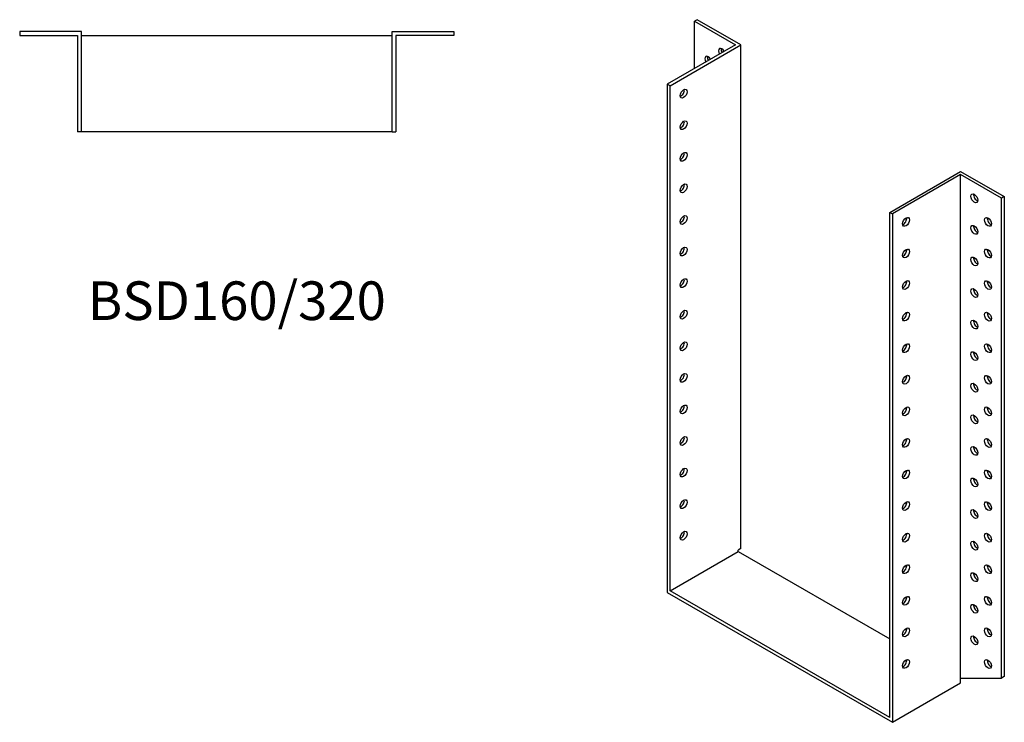
# Model space of a CAD drawing. Units: millimetres. Extents: x 1736 to 2398, y 881 to 1813.
# Drawn here: x 1888 to 2398, y 881 to 1245 of the extents above; entities that cross this region are included whole.
import ezdxf

# ---------------------------------------------------------------- set-up
doc = ezdxf.new("R2010")
doc.units = ezdxf.units.MM
doc.layers.add('Part', color=7, linetype='Continuous', lineweight=25)
doc.layers.add('Text', color=7, linetype='Continuous', lineweight=25)
doc.styles.add('EU_style', font='arial.ttf')

msp = doc.modelspace()

# ---------------------------------------------------------------- linework, layer by layer
at = {"layer": 'Part'}
for p, q in [((2238.66, 1245.11), (2237.25, 1244.29)), ((2261.29, 1232.08), (2238.66, 1245.11)), ((2237.25, 1219.86), (2237.25, 1244.29)), ((2237.25, 1244.29), (2258.46, 1232.08)), ((1887.5, 1239), (1887.5, 1237)), ((1919.5, 1239), (1887.5, 1239)), ((1887.5, 1237), (1917.5, 1237)), ((1917.5, 1237), (1917.5, 1187)), ((1919.5, 1187), (1919.5, 1239)), ((1919.5, 1237), (2080.5, 1237)), ((2080.5, 1239), (2112.5, 1239)), ((2080.5, 1187), (2080.5, 1239)), ((2112.5, 1237), (2082.5, 1237)), ((2082.5, 1237), (2082.5, 1187)), ((2112.5, 1239), (2112.5, 1237)), ((2258.46, 1232.08), (2223.11, 1211.72)), ((2224.52, 1210.9), (2261.29, 1232.08)), ((2261.29, 971.28), (2261.29, 1232.08)), ((2224.52, 1210.9), (2223.11, 1211.72)), ((2223.11, 1211.72), (2223.11, 948.47)), ((2224.52, 949.29), (2224.52, 1210.9)), ((1919.5, 1187), (1917.5, 1187)), ((2080.5, 1187), (1919.5, 1187)), ((2080.5, 1187), (2082.5, 1187)), ((2338.37, 1145.34), (2375.13, 1166.52)), ((2375.13, 1164.89), (2339.78, 1144.53)), ((2375.13, 1166.52), (2397.76, 1153.49)), ((2375.13, 904.09), (2375.13, 1164.89)), ((2396.35, 1152.67), (2375.13, 1164.89)), ((2397.76, 1153.49), (2396.35, 1152.67)), ((2397.76, 1153.49), (2397.76, 904.95)), ((2396.35, 904.14), (2396.35, 1152.67)), ((2338.37, 1145.34), (2339.78, 1144.53)), ((2338.37, 883.73), (2338.37, 1145.34)), ((2339.78, 1144.53), (2339.78, 881.28)), ((2224.52, 949.29), (2259.88, 969.65)), ((2261.29, 971.28), (2259.88, 970.47)), ((2259.88, 969.65), (2259.88, 970.47)), ((2259.88, 969.65), (2338.37, 924.45)), ((2338.37, 883.73), (2224.52, 949.29)), ((2223.11, 948.47), (2339.78, 881.28)), ((2375.13, 904.09), (2396.35, 904.14)), ((2375.13, 901.64), (2375.13, 904.09)), ((2397.76, 904.95), (2396.35, 904.14)), ((2339.78, 881.28), (2375.13, 901.64))]:
    msp.add_line(p, q, dxfattribs=at)
for centre, major_axis, start_param, end_param in [((2251.39, 1227.97), (-1.25, 2.17), 4.723328, 7.843043), ((2252.81, 1228.79), (1.25, -2.17), 3.741535, 4.70145), ((2244.32, 1223.87), (-1.25, 2.17), 4.734268, 7.832102), ((2245.73, 1224.69), (1.25, -2.17), 3.741535, 4.69051), ((2230.18, 1207.61), (1.25, 2.17), 3.741535, 5.683243), ((2230.18, 1191.26), (1.25, 2.17), 3.741535, 5.683243), ((2230.18, 1174.91), (1.25, 2.17), 3.741535, 5.683243), ((2230.18, 1158.56), (1.25, 2.17), 3.741535, 5.683243), ((2383.62, 1153.46), (1.25, -2.17), 3.741535, 5.683243), ((2230.18, 1142.21), (1.25, 2.17), 3.741535, 5.683243), ((2345.44, 1141.24), (1.25, 2.17), 3.741535, 5.683243), ((2383.62, 1137.11), (1.25, -2.17), 3.741535, 5.683243), ((2390.69, 1141.21), (1.25, -2.17), 3.741535, 5.683243), ((2230.18, 1125.86), (1.25, 2.17), 3.741535, 5.683243), ((2345.44, 1124.89), (1.25, 2.17), 3.741535, 5.683243), ((2390.69, 1124.86), (1.25, -2.17), 3.741535, 5.683243), ((2383.62, 1120.76), (1.25, -2.17), 3.741535, 5.683243), ((2230.18, 1109.51), (1.25, 2.17), 3.741535, 5.683243), ((2345.44, 1108.54), (1.25, 2.17), 3.741535, 5.683243), ((2390.69, 1108.51), (1.25, -2.17), 3.741535, 5.683243), ((2383.62, 1104.4), (1.25, -2.17), 3.741535, 5.683243), ((2230.18, 1093.16), (1.25, 2.17), 3.741535, 5.683243), ((2345.44, 1092.19), (1.25, 2.17), 3.741535, 5.683243), ((2390.69, 1092.16), (1.25, -2.17), 3.741535, 5.683243), ((2383.62, 1088.05), (1.25, -2.17), 3.741535, 5.683243), ((2230.18, 1076.81), (1.25, 2.17), 3.741535, 5.683243), ((2345.44, 1075.84), (1.25, 2.17), 3.741535, 5.683243), ((2390.69, 1075.81), (1.25, -2.17), 3.741535, 5.683243), ((2383.62, 1071.7), (1.25, -2.17), 3.741535, 5.683243), ((2230.18, 1060.46), (1.25, 2.17), 3.741535, 5.683243), ((2345.44, 1059.49), (1.25, 2.17), 3.741535, 5.683243), ((2383.62, 1055.35), (1.25, -2.17), 3.741535, 5.683243), ((2390.69, 1059.46), (1.25, -2.17), 3.741535, 5.683243), ((2230.18, 1044.1), (1.25, 2.17), 3.741535, 5.683243), ((2345.44, 1043.14), (1.25, 2.17), 3.741535, 5.683243), ((2390.69, 1043.1), (1.25, -2.17), 3.741535, 5.683243), ((2383.62, 1039), (1.25, -2.17), 3.741535, 5.683243), ((2230.18, 1027.75), (1.25, 2.17), 3.741535, 5.683243), ((2345.44, 1026.78), (1.25, 2.17), 3.741535, 5.683243), ((2390.69, 1026.75), (1.25, -2.17), 3.741535, 5.683243), ((2383.62, 1022.65), (1.25, -2.17), 3.741535, 5.683243), ((2230.18, 1011.4), (1.25, 2.17), 3.741535, 5.683243), ((2345.44, 1010.43), (1.25, 2.17), 3.741535, 5.683243), ((2390.69, 1010.4), (1.25, -2.17), 3.741535, 5.683243), ((2383.62, 1006.3), (1.25, -2.17), 3.741535, 5.683243), ((2230.18, 995.05), (1.25, 2.17), 3.741535, 5.683243), ((2345.44, 994.08), (1.25, 2.17), 3.741535, 5.683243), ((2390.69, 994.05), (1.25, -2.17), 3.741535, 5.683243), ((2383.62, 989.95), (1.25, -2.17), 3.741535, 5.683243), ((2230.18, 978.7), (1.25, 2.17), 3.741535, 5.683243), ((2345.44, 977.73), (1.25, 2.17), 3.741535, 5.683243), ((2383.62, 973.6), (1.25, -2.17), 3.741535, 5.683243), ((2390.69, 977.7), (1.25, -2.17), 3.741535, 5.683243), ((2345.44, 961.38), (1.25, 2.17), 3.741535, 5.683243), ((2390.69, 961.35), (1.25, -2.17), 3.741535, 5.683243), ((2383.62, 957.25), (1.25, -2.17), 3.741535, 5.683243), ((2345.44, 945.03), (1.25, 2.17), 3.741535, 5.683243), ((2390.69, 945), (1.25, -2.17), 3.741535, 5.683243), ((2383.62, 940.9), (1.25, -2.17), 3.741535, 5.683243), ((2345.44, 928.68), (1.25, 2.17), 3.741535, 5.683243), ((2390.69, 928.65), (1.25, -2.17), 3.741535, 5.683243), ((2383.62, 924.54), (1.25, -2.17), 3.741535, 5.683243), ((2345.44, 912.33), (1.25, 2.17), 3.741535, 5.683243), ((2390.69, 912.3), (1.25, -2.17), 3.741535, 5.683243)]:
    msp.add_ellipse(centre, major_axis=major_axis, ratio=0.578093, start_param=start_param, end_param=end_param, dxfattribs=at)
for centre, major_axis in [((2231.59, 1206.8), (1.25, 2.17)), ((2231.59, 1190.45), (1.25, 2.17)), ((2231.59, 1174.1), (1.25, 2.17)), ((2231.59, 1157.75), (1.25, 2.17)), ((2382.21, 1152.64), (-1.25, 2.17)), ((2231.59, 1141.4), (1.25, 2.17)), ((2346.85, 1140.43), (1.25, 2.17)), ((2382.21, 1136.29), (-1.25, 2.17)), ((2389.28, 1140.4), (-1.25, 2.17)), ((2231.59, 1125.05), (1.25, 2.17)), ((2346.85, 1124.08), (1.25, 2.17)), ((2389.28, 1124.04), (-1.25, 2.17)), ((2382.21, 1119.94), (-1.25, 2.17)), ((2231.59, 1108.69), (1.25, 2.17)), ((2346.85, 1107.73), (1.25, 2.17)), ((2389.28, 1107.69), (-1.25, 2.17)), ((2382.21, 1103.59), (-1.25, 2.17)), ((2231.59, 1092.34), (1.25, 2.17)), ((2346.85, 1091.37), (1.25, 2.17)), ((2389.28, 1091.34), (-1.25, 2.17)), ((2382.21, 1087.24), (-1.25, 2.17)), ((2231.59, 1075.99), (1.25, 2.17)), ((2346.85, 1075.02), (1.25, 2.17)), ((2389.28, 1074.99), (-1.25, 2.17)), ((2382.21, 1070.89), (-1.25, 2.17)), ((2231.59, 1059.64), (1.25, 2.17)), ((2346.85, 1058.67), (1.25, 2.17)), ((2382.21, 1054.54), (-1.25, 2.17)), ((2389.28, 1058.64), (-1.25, 2.17)), ((2231.59, 1043.29), (1.25, 2.17)), ((2346.85, 1042.32), (1.25, 2.17)), ((2389.28, 1042.29), (-1.25, 2.17)), ((2382.21, 1038.19), (-1.25, 2.17)), ((2231.59, 1026.94), (1.25, 2.17)), ((2346.85, 1025.97), (1.25, 2.17)), ((2389.28, 1025.94), (-1.25, 2.17)), ((2382.21, 1021.84), (-1.25, 2.17)), ((2231.59, 1010.59), (1.25, 2.17)), ((2346.85, 1009.62), (1.25, 2.17)), ((2389.28, 1009.59), (-1.25, 2.17)), ((2382.21, 1005.48), (-1.25, 2.17)), ((2231.59, 994.24), (1.25, 2.17)), ((2346.85, 993.27), (1.25, 2.17)), ((2389.28, 993.24), (-1.25, 2.17)), ((2382.21, 989.13), (-1.25, 2.17)), ((2231.59, 977.89), (1.25, 2.17)), ((2346.85, 976.92), (1.25, 2.17)), ((2382.21, 972.78), (-1.25, 2.17)), ((2389.28, 976.89), (-1.25, 2.17)), ((2346.85, 960.57), (1.25, 2.17)), ((2389.28, 960.54), (-1.25, 2.17)), ((2382.21, 956.43), (-1.25, 2.17)), ((2346.85, 944.22), (1.25, 2.17)), ((2389.28, 944.18), (-1.25, 2.17)), ((2382.21, 940.08), (-1.25, 2.17)), ((2346.85, 927.86), (1.25, 2.17)), ((2389.28, 927.83), (-1.25, 2.17)), ((2382.21, 923.73), (-1.25, 2.17)), ((2346.85, 911.51), (1.25, 2.17)), ((2389.28, 911.48), (-1.25, 2.17))]:
    msp.add_ellipse(centre, major_axis=major_axis, ratio=0.578093, dxfattribs=at)

# ---------------------------------------------------------------- texts
at = {"layer": 'Text', "insert": (2000, 1097), "char_height": 20, "width": 343.6746, "attachment_point": 5, "style": 'EU_style'}
msp.add_mtext('{BSD160/320}', dxfattribs=at)

doc.saveas('drawing.dxf')
